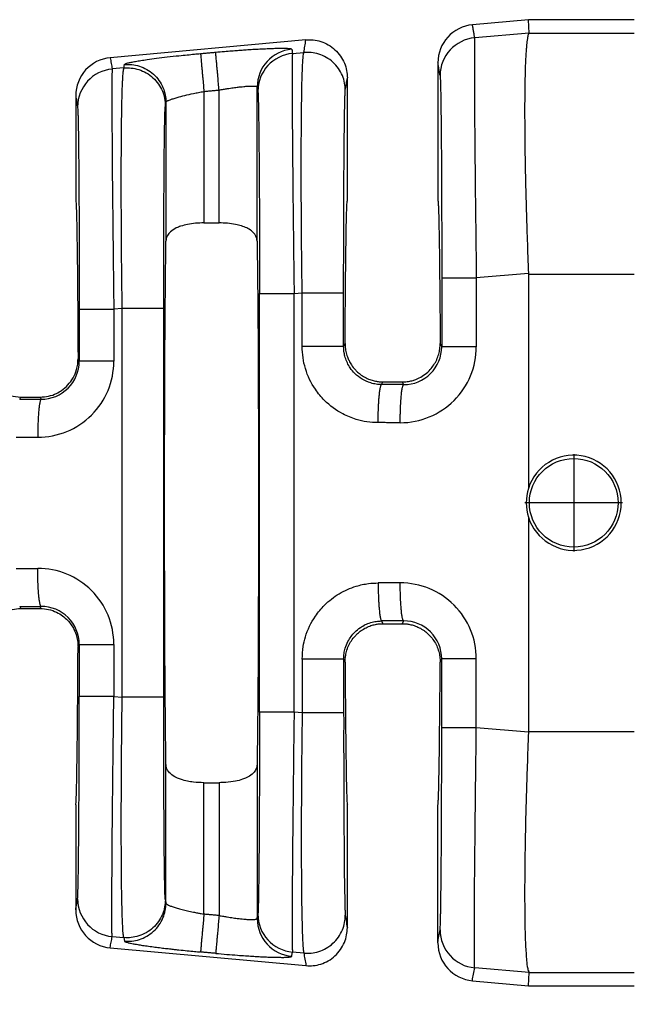
# Model space of a CAD drawing. Units: millimetres. Extents: x 364 to 643, y 89 to 304.
# Drawn here: x 547 to 557, y 199 to 215 of the extents above; entities that cross this region are included whole.
import ezdxf

# ---------------------------------------------------------------- set-up
doc = ezdxf.new("R2010")
doc.units = ezdxf.units.MM
doc.layers.add('DIM', color=1, linetype='Continuous')
doc.dimstyles.new('ME10_DIM_3', dxfattribs={"dimtxt": 3.5, "dimasz": 3.5, "dimexe": 2, "dimexo": 0, "dimtad": 0, "dimtih": 1, "dimtoh": 1, "dimdsep": 46, "dimtxsty": 'Standard', "dimsah": 1, "dimcen": 0.09, "dimclrd": 7, "dimclre": 7, "dimclrt": 7, "dimadec": 0, "dimazin": 0, "dimtfac": 1, "dimtdec": 4, "dimtofl": 0, "dimtmove": 0, "dimatfit": 0, "dimfxl": 1, "dimtolj": 1, "dimtzin": 0, "dimarcsym": 0})

# ---------------------------------------------------------------- blocks, each defined once
blk = doc.blocks.new('*D3')
at = {"layer": 'Defpoints', "color": 0, "transparency": 16777216}
for p in [(537.974, 201.455), (610.674, 195.923), (610.674, 187.899)]:
    blk.add_point(p, dxfattribs=at)
at = {"layer": 'DIM', "lineweight": -2, "transparency": 16777216}
for p, q in [((537.974, 197.955), (537.974, 184.399)), ((610.674, 192.423), (610.674, 184.399)), ((541.474, 187.899), (566.074, 187.899)), ((607.174, 187.899), (582.574, 187.899))]:
    blk.add_line(p, q, dxfattribs=at)
at = {"layer": 'DIM', "transparency": 16777216}
for points in [[(541.474, 188.482), (541.474, 187.315), (537.974, 187.899)], [(607.174, 188.482), (607.174, 187.315), (610.674, 187.899)]]:
    blk.add_solid(points, dxfattribs=at)
at = {"layer": 'DIM', "transparency": 16777216, "insert": (574.324, 187.899), "char_height": 3.5, "attachment_point": 5, "rotation": 0.0001}
blk.add_mtext('\\A1;72.7', dxfattribs=at)

msp = doc.modelspace()

# ---------------------------------------------------------------- linework, layer by layer
at = {"color": 7, "linetype": 'Continuous'}
for p, q in [((555.162, 215.434), (554.219, 215.348)), ((555.172, 215.21), (555.162, 215.434)), ((556.942, 215.434), (555.162, 215.434)), ((551.413, 215.093), (548.117, 214.794)), ((555.172, 215.21), (554.256, 215.13)), ((555.172, 215.21), (556.942, 215.21)), ((551.186, 214.866), (551.378, 214.882)), ((548.346, 214.621), (548.149, 214.604)), ((553.637, 214.71), (553.637, 212.383)), ((552.111, 212.383), (552.111, 214.455)), ((549.95, 212.012), (549.95, 214.25)), ((550.591, 211.702), (550.591, 214.299)), ((547.535, 214.155), (547.535, 212.383)), ((549.695, 214.226), (549.695, 212.012)), ((549.055, 214.043), (549.055, 211.702)), ((549.695, 212.012), (549.95, 212.012)), ((555.162, 211.162), (554.284, 211.087)), ((555.162, 211.147), (556.942, 211.147)), ((555.162, 211.147), (555.162, 207.542)), ((551.214, 210.822), (551.35, 210.834)), ((548.318, 210.573), (548.177, 210.561)), ((548.318, 204.023), (548.318, 210.573)), ((549.017, 204.023), (549.017, 210.573)), ((552.049, 209.931), (552.073, 209.981)), ((553.674, 209.981), (553.701, 209.926)), ((547.574, 209.724), (547.595, 209.682)), ((552.688, 209.288), (552.711, 209.334)), ((552.711, 209.334), (553.037, 209.334)), ((553.037, 209.334), (553.059, 209.288)), ((546.591, 209.044), (546.608, 209.078)), ((546.608, 209.078), (546.936, 209.078)), ((546.936, 209.078), (546.953, 209.043)), ((555.925, 208.119), (555.925, 206.476)), ((556.747, 207.298), (555.103, 207.298)), ((555.162, 207.055), (555.162, 203.449)), ((546.591, 205.553), (546.608, 205.518)), ((546.608, 205.518), (546.936, 205.518)), ((546.936, 205.518), (546.953, 205.553)), ((552.688, 205.308), (552.711, 205.262)), ((553.037, 205.262), (553.06, 205.309)), ((552.711, 205.262), (553.037, 205.262)), ((547.574, 204.873), (547.595, 204.914)), ((552.049, 204.665), (552.073, 204.616)), ((553.674, 204.616), (553.701, 204.67)), ((548.177, 204.036), (548.318, 204.023)), ((551.35, 203.762), (551.214, 203.774)), ((555.162, 203.434), (554.284, 203.51)), ((555.162, 203.449), (556.942, 203.449)), ((549.055, 200.553), (549.055, 202.894)), ((550.591, 202.894), (550.591, 200.297)), ((549.695, 202.584), (549.95, 202.584)), ((549.695, 200.37), (549.695, 202.584)), ((549.95, 202.584), (549.95, 200.347)), ((547.535, 202.213), (547.535, 200.441)), ((552.111, 200.142), (552.111, 202.213)), ((553.637, 199.887), (553.637, 202.213)), ((549.045, 200.613), (549.055, 200.553)), ((548.149, 199.992), (548.346, 199.975)), ((548.346, 199.975), (548.356, 199.916)), ((548.117, 199.803), (551.413, 199.503)), ((551.378, 199.714), (551.186, 199.731)), ((555.172, 199.387), (554.256, 199.466)), ((555.162, 199.162), (555.172, 199.387)), ((555.172, 199.387), (556.942, 199.387)), ((554.219, 199.248), (555.162, 199.162)), ((555.162, 199.162), (556.942, 199.162))]:
    msp.add_line(p, q, dxfattribs=at)
msp.add_circle((555.925, 207.298), 0.747, dxfattribs=at)
for centre, radius, start, end in [((554.278, 214.71), 0.641, 95.2293, 180.0349), ((554.314, 214.492), 0.64, 95.1715, 179.9392), ((551.232, 214.298), 0.64, 95.1716, 179.9393), ((548.176, 214.155), 0.641, 95.2293, 180.0349), ((551.244, 214.228), 0.64, 95.1715, 179.9392), ((548.207, 213.966), 0.64, 95.1715, 179.9392), ((553.004, 209.927), 1.28, 269.8895, 359.9805), ((553.062, 209.927), 0.639, 269.7126, 359.9795), ((546.897, 209.682), 1.28, 269.8894, 359.9806), ((546.955, 209.682), 0.639, 269.7737, 359.9728), ((555.925, 207.298), 0.801, 197.6961, 162.3039), ((555.926, 207.298), 0.802, 162.3322, 197.6678), ((546.897, 204.914), 1.28, 0.0194, 90.1105), ((553.004, 204.669), 1.28, 0.0195, 90.1105), ((546.955, 204.914), 0.639, 0.0272, 90.2263), ((553.062, 204.67), 0.639, 0.0272, 90.2263), ((548.207, 200.63), 0.64, 180.0608, 264.8285), ((548.176, 200.441), 0.641, 179.9651, 264.7707), ((551.244, 200.369), 0.64, 180.0608, 264.8285), ((551.232, 200.298), 0.64, 180.0607, 264.8284), ((554.314, 200.104), 0.64, 180.0608, 264.8285), ((554.278, 199.886), 0.641, 179.9651, 264.7707)]:
    msp.add_arc(centre, radius, start, end, dxfattribs=at)
for points in [[(554.256, 215.13), (554.247, 215.184), (554.238, 215.239), (554.228, 215.294), (554.219, 215.348)], [(551.378, 214.882), (551.387, 214.935), (551.395, 214.987), (551.404, 215.04), (551.413, 215.093)], [(551.413, 215.093), (551.535, 215.093), (551.664, 215.066), (551.789, 215.011), (551.903, 214.928), (551.995, 214.822), (552.061, 214.702), (552.099, 214.577), (552.111, 214.455)], [(554.256, 215.13), (554.255, 215.112), (554.253, 215.077), (554.252, 215.017), (554.251, 214.927), (554.251, 214.741), (554.251, 214.502), (554.252, 214.212), (554.254, 213.875), (554.257, 213.495), (554.261, 213.081), (554.265, 212.638), (554.271, 212.169), (554.277, 211.632), (554.284, 211.087)], [(555.172, 215.21), (555.159, 215.181), (555.145, 215.118), (555.131, 215.009), (555.125, 214.945), (555.118, 214.846), (555.111, 214.703), (555.105, 214.511), (555.1, 214.261), (555.098, 213.947), (555.099, 213.611), (555.102, 213.278), (555.107, 212.962), (555.113, 212.672), (555.12, 212.422), (555.125, 212.221), (555.141, 211.723), (555.162, 211.162)], [(549.893, 214.887), (550.039, 214.9), (550.163, 214.91), (550.263, 214.918), (550.337, 214.923), (550.433, 214.93), (550.546, 214.937), (550.668, 214.943), (550.793, 214.949), (550.89, 214.952), (550.966, 214.954), (551.025, 214.954), (551.067, 214.953), (551.097, 214.952), (551.115, 214.951), (551.143, 214.948), (551.164, 214.943), (551.174, 214.936)], [(551.174, 214.936), (551.174, 214.934), (551.175, 214.932), (551.18, 214.899), (551.186, 214.866)], [(548.117, 214.794), (548.125, 214.746), (548.133, 214.698), (548.141, 214.651), (548.149, 214.604)], [(548.356, 214.68), (548.363, 214.687), (548.382, 214.695), (548.412, 214.705), (548.468, 214.717), (548.541, 214.731), (548.631, 214.746), (548.737, 214.762), (548.897, 214.784), (549.078, 214.806), (549.274, 214.828), (549.413, 214.842), (549.535, 214.854), (549.637, 214.864)], [(549.637, 214.864), (549.701, 214.869), (549.765, 214.875), (549.829, 214.881), (549.893, 214.887)], [(549.637, 214.864), (549.638, 214.855), (549.64, 214.837), (549.642, 214.81), (549.646, 214.771), (549.65, 214.723), (549.655, 214.666), (549.661, 214.6), (549.668, 214.529), (549.675, 214.454), (549.685, 214.339), (549.695, 214.226)], [(549.95, 214.25), (549.94, 214.362), (549.93, 214.478), (549.923, 214.553), (549.916, 214.624), (549.911, 214.689), (549.905, 214.746), (549.901, 214.794), (549.897, 214.833), (549.895, 214.861), (549.893, 214.878), (549.893, 214.887)], [(551.186, 214.866), (551.185, 214.848), (551.183, 214.812), (551.182, 214.752), (551.181, 214.662), (551.181, 214.611), (551.181, 214.535), (551.181, 214.428), (551.181, 214.286), (551.181, 214.106), (551.182, 213.882), (551.184, 213.611), (551.187, 213.231), (551.191, 212.817), (551.195, 212.373), (551.201, 211.905), (551.203, 211.689), (551.206, 211.434), (551.21, 211.144), (551.214, 210.822)], [(551.35, 210.834), (551.343, 211.377), (551.339, 211.913), (551.336, 212.341), (551.335, 212.711), (551.334, 213.025), (551.335, 213.282), (551.336, 213.481), (551.337, 213.622), (551.338, 213.801), (551.341, 214.019), (551.344, 214.253), (551.35, 214.48), (551.358, 214.678), (551.363, 214.768), (551.369, 214.828), (551.374, 214.864), (551.378, 214.882)], [(552.077, 214.245), (552.065, 214.367), (552.027, 214.492), (551.961, 214.612), (551.868, 214.717), (551.755, 214.8), (551.629, 214.855), (551.501, 214.881), (551.378, 214.882)], [(548.149, 214.604), (548.148, 214.586), (548.147, 214.551), (548.145, 214.491), (548.145, 214.401), (548.144, 214.35), (548.144, 214.273), (548.144, 214.166), (548.144, 214.025), (548.145, 213.844), (548.146, 213.621), (548.147, 213.349), (548.148, 213.231), (548.15, 213.072), (548.151, 212.87), (548.153, 212.626), (548.156, 212.34), (548.16, 212.012), (548.164, 211.643), (548.17, 211.106), (548.177, 210.561)], [(548.318, 210.573), (548.313, 210.994), (548.309, 211.355), (548.307, 211.652), (548.305, 211.843), (548.304, 212.087), (548.303, 212.373), (548.302, 212.689), (548.303, 213.022), (548.305, 213.361), (548.308, 213.675), (548.311, 213.923), (548.315, 214.115), (548.319, 214.257), (548.323, 214.355), (548.326, 214.417), (548.336, 214.555), (548.346, 214.621)], [(548.346, 214.621), (548.349, 214.636), (548.351, 214.651), (548.354, 214.665), (548.356, 214.68)], [(548.346, 214.621), (548.469, 214.62), (548.597, 214.594), (548.723, 214.539), (548.836, 214.456), (548.929, 214.351), (548.995, 214.231), (549.033, 214.106), (549.045, 213.984)], [(548.356, 214.68), (548.479, 214.679), (548.607, 214.653), (548.732, 214.598), (548.846, 214.515), (548.938, 214.41), (549.005, 214.29), (549.043, 214.165), (549.055, 214.043)], [(553.673, 214.493), (553.664, 214.547), (553.655, 214.602), (553.646, 214.656), (553.637, 214.71)], [(552.077, 214.245), (552.085, 214.298), (552.094, 214.35), (552.103, 214.402), (552.111, 214.455)], [(553.673, 214.493), (553.677, 214.438), (553.681, 214.321), (553.682, 214.269), (553.684, 214.187), (553.686, 214.068), (553.688, 213.908), (553.691, 213.699), (553.693, 213.437), (553.696, 213.005), (553.699, 212.524), (553.7, 212.003), (553.701, 211.751), (553.701, 211.444), (553.701, 211.087)], [(549.695, 214.226), (549.759, 214.232), (549.823, 214.238), (549.887, 214.244), (549.95, 214.25)], [(549.95, 214.25), (550.026, 214.263), (550.089, 214.273), (550.14, 214.281), (550.234, 214.294), (550.309, 214.303), (550.365, 214.309), (550.401, 214.312), (550.468, 214.316), (550.521, 214.317), (550.561, 214.314), (550.583, 214.308), (550.591, 214.299)], [(550.591, 214.299), (550.592, 214.297), (550.592, 214.295), (550.597, 214.262), (550.603, 214.228)], [(552.049, 210.834), (552.049, 211.295), (552.05, 211.747), (552.051, 212.173), (552.053, 212.53), (552.054, 212.818), (552.056, 213.036), (552.057, 213.185), (552.059, 213.448), (552.062, 213.657), (552.064, 213.819), (552.066, 213.938), (552.068, 214.02), (552.069, 214.073), (552.071, 214.146), (552.074, 214.208), (552.077, 214.245)], [(547.535, 214.155), (547.543, 214.108), (547.55, 214.061), (547.558, 214.014), (547.566, 213.967)], [(549.055, 214.043), (549.063, 214.055), (549.081, 214.067), (549.097, 214.074), (549.126, 214.086), (549.174, 214.103), (549.245, 214.125), (549.371, 214.158), (549.518, 214.191), (549.605, 214.209), (549.695, 214.226)], [(550.603, 214.228), (550.605, 214.214), (550.607, 214.184), (550.609, 214.133), (550.611, 214.057), (550.614, 213.936), (550.616, 213.785), (550.619, 213.607), (550.621, 213.403), (550.623, 213.173), (550.625, 212.929), (550.626, 212.688), (550.628, 212.456), (550.629, 212.238), (550.629, 212.042), (550.63, 211.874), (550.63, 211.739), (550.631, 211.474), (550.631, 211.23), (550.631, 211.012), (550.631, 210.822)], [(547.566, 213.967), (547.569, 213.93), (547.572, 213.869), (547.574, 213.795), (547.578, 213.63), (547.581, 213.44), (547.583, 213.244), (547.585, 213.062), (547.586, 212.911), (547.588, 212.627), (547.59, 212.348), (547.591, 212.083), (547.592, 211.843), (547.593, 211.638), (547.593, 211.477), (547.594, 211.129), (547.594, 210.82), (547.595, 210.561)], [(549.017, 210.573), (549.017, 210.929), (549.017, 211.235), (549.018, 211.486), (549.019, 212.008), (549.022, 212.491), (549.025, 212.924), (549.027, 213.187), (549.03, 213.396), (549.032, 213.557), (549.034, 213.676), (549.036, 213.759), (549.037, 213.811), (549.041, 213.928), (549.045, 213.984)], [(549.045, 213.984), (549.047, 213.999), (549.05, 214.013), (549.052, 214.028), (549.055, 214.043)], [(547.535, 212.383), (547.538, 212.368), (547.541, 212.323), (547.545, 212.249), (547.548, 212.146), (547.551, 212.015), (547.554, 211.855), (547.557, 211.668), (547.56, 211.455), (547.563, 211.219), (547.565, 210.96), (547.568, 210.679), (547.57, 210.379), (547.572, 210.06), (547.574, 209.724)], [(552.073, 209.981), (552.075, 210.288), (552.077, 210.578), (552.079, 210.85), (552.082, 211.104), (552.084, 211.338), (552.087, 211.551), (552.09, 211.742), (552.092, 211.91), (552.095, 212.053), (552.098, 212.171), (552.102, 212.263), (552.105, 212.33), (552.108, 212.37), (552.111, 212.383)], [(553.637, 212.383), (553.64, 212.37), (553.643, 212.33), (553.646, 212.263), (553.649, 212.171), (553.652, 212.053), (553.655, 211.91), (553.658, 211.742), (553.661, 211.551), (553.664, 211.338), (553.666, 211.104), (553.668, 210.85), (553.671, 210.578), (553.673, 210.288), (553.674, 209.981)], [(549.695, 212.012), (549.554, 212.006), (549.418, 211.986), (549.303, 211.955), (549.229, 211.926), (549.129, 211.86), (549.081, 211.799), (549.061, 211.751), (549.055, 211.702)], [(550.591, 211.702), (550.585, 211.748), (550.565, 211.799), (550.496, 211.877), (550.416, 211.926), (550.327, 211.961), (550.228, 211.986), (550.091, 212.006), (549.95, 212.012)], [(549.055, 202.894), (549.043, 204.029), (549.035, 205.559), (549.032, 207.298), (549.035, 209.038), (549.043, 210.567), (549.055, 211.702)], [(550.591, 211.702), (550.603, 210.567), (550.611, 209.038), (550.613, 207.298), (550.611, 205.559), (550.603, 204.029), (550.591, 202.894)], [(555.162, 211.162), (555.162, 211.155), (555.162, 211.147)], [(553.701, 211.087), (553.701, 210.797), (553.701, 210.507), (553.701, 210.217), (553.701, 209.926)], [(553.701, 211.087), (553.719, 211.087), (553.743, 211.087), (553.797, 211.087), (553.871, 211.087), (553.962, 211.087), (554.066, 211.087), (554.175, 211.087), (554.284, 211.087)], [(554.284, 211.087), (554.284, 210.797), (554.284, 210.507), (554.284, 210.217), (554.284, 209.926)], [(550.631, 210.822), (550.649, 210.822), (550.673, 210.822), (550.727, 210.822), (550.801, 210.822), (550.892, 210.822), (550.996, 210.822), (551.105, 210.822), (551.214, 210.822)], [(550.631, 203.774), (550.631, 205.536), (550.631, 207.298), (550.631, 209.06), (550.631, 210.822)], [(551.214, 203.774), (551.214, 205.536), (551.214, 207.298), (551.214, 209.06), (551.214, 210.822)], [(551.35, 209.931), (551.35, 210.157), (551.35, 210.383), (551.35, 210.608), (551.35, 210.834)], [(551.35, 210.834), (551.43, 210.834), (551.514, 210.834), (551.6, 210.834), (551.684, 210.834), (551.764, 210.834), (551.838, 210.834), (551.887, 210.834), (551.931, 210.834), (551.967, 210.834), (551.997, 210.834), (552.02, 210.834), (552.036, 210.834), (552.043, 210.834), (552.049, 210.834)], [(552.049, 209.931), (552.049, 210.157), (552.049, 210.383), (552.049, 210.608), (552.049, 210.834)], [(547.595, 210.561), (547.612, 210.561), (547.636, 210.561), (547.69, 210.561), (547.764, 210.561), (547.856, 210.561), (547.959, 210.561), (548.068, 210.561), (548.177, 210.561)], [(547.595, 210.561), (547.595, 210.341), (547.595, 210.121), (547.595, 209.902), (547.595, 209.682)], [(548.177, 210.561), (548.177, 210.341), (548.177, 210.121), (548.177, 209.902), (548.177, 209.682)], [(549.017, 210.573), (548.996, 210.573), (548.965, 210.573), (548.899, 210.573), (548.806, 210.573), (548.693, 210.573), (548.568, 210.573), (548.44, 210.573), (548.318, 210.573)], [(552.073, 209.981), (552.079, 209.89), (552.097, 209.802), (552.112, 209.755), (552.139, 209.692), (552.181, 209.619), (552.241, 209.542), (552.284, 209.499), (552.345, 209.45), (552.426, 209.401), (552.509, 209.367), (552.584, 209.347), (552.647, 209.337), (552.694, 209.334), (552.703, 209.334), (552.711, 209.334)], [(553.037, 209.334), (553.045, 209.334), (553.053, 209.334), (553.143, 209.343), (553.218, 209.36), (553.278, 209.382), (553.321, 209.401), (553.42, 209.463), (553.507, 209.542), (553.568, 209.621), (553.616, 209.708), (553.65, 209.802), (553.669, 209.89), (553.674, 209.981)], [(552.63, 208.648), (552.442, 208.662), (552.26, 208.703), (552.036, 208.795), (551.727, 209.023), (551.572, 209.209), (551.405, 209.558), (551.364, 209.741), (551.35, 209.931)], [(552.049, 209.931), (552.028, 209.931), (551.997, 209.931), (551.931, 209.931), (551.838, 209.931), (551.725, 209.931), (551.6, 209.931), (551.536, 209.931), (551.472, 209.931), (551.41, 209.931), (551.35, 209.931)], [(552.688, 209.288), (552.596, 209.295), (552.504, 209.316), (552.361, 209.38), (552.237, 209.477), (552.159, 209.57), (552.076, 209.746), (552.057, 209.825), (552.049, 209.931)], [(554.284, 209.926), (554.175, 209.926), (554.066, 209.926), (553.962, 209.926), (553.871, 209.926), (553.797, 209.926), (553.743, 209.926), (553.719, 209.926), (553.701, 209.926)], [(545.97, 209.724), (545.975, 209.643), (545.995, 209.542), (546.038, 209.432), (546.141, 209.282), (546.246, 209.191), (546.331, 209.141), (546.437, 209.101), (546.608, 209.078)], [(546.936, 209.078), (547.078, 209.094), (547.213, 209.141), (547.298, 209.191), (547.402, 209.282), (547.491, 209.403), (547.549, 209.542), (547.568, 209.632), (547.574, 209.724)], [(548.177, 209.682), (548.068, 209.682), (547.959, 209.682), (547.856, 209.682), (547.764, 209.682), (547.69, 209.682), (547.636, 209.682), (547.612, 209.682), (547.595, 209.682)], [(552.63, 208.648), (552.631, 208.763), (552.635, 208.881), (552.638, 208.958), (552.642, 209.031), (552.648, 209.097), (552.652, 209.141), (552.657, 209.18), (552.662, 209.213), (552.667, 209.24), (552.673, 209.263), (552.679, 209.279), (552.683, 209.284), (552.686, 209.287), (552.687, 209.288), (552.688, 209.288)], [(553.059, 209.288), (552.967, 209.288), (552.874, 209.288), (552.781, 209.288), (552.688, 209.288)], [(553.002, 208.647), (553.002, 208.723), (553.004, 208.802), (553.006, 208.881), (553.009, 208.939), (553.012, 208.994), (553.015, 209.047), (553.019, 209.096), (553.024, 209.14), (553.028, 209.179), (553.033, 209.213), (553.039, 209.24), (553.043, 209.256), (553.047, 209.269), (553.051, 209.278), (553.054, 209.284), (553.057, 209.287), (553.058, 209.287), (553.059, 209.288)], [(546.591, 209.044), (546.636, 209.044), (546.681, 209.044), (546.817, 209.043), (546.953, 209.043)], [(546.953, 209.043), (546.952, 209.043), (546.951, 209.043), (546.947, 209.039), (546.944, 209.034), (546.94, 209.024), (546.936, 209.011), (546.932, 208.995), (546.928, 208.974), (546.924, 208.949), (546.92, 208.92), (546.916, 208.887), (546.912, 208.852), (546.908, 208.803), (546.905, 208.75), (546.902, 208.694), (546.899, 208.636), (546.897, 208.557), (546.895, 208.479), (546.895, 208.403)], [(553.002, 208.647), (552.909, 208.647), (552.816, 208.647), (552.723, 208.648), (552.63, 208.648)], [(546.533, 208.403), (546.578, 208.403), (546.623, 208.403), (546.759, 208.403), (546.895, 208.403)], [(546.533, 206.193), (546.578, 206.193), (546.623, 206.193), (546.759, 206.194), (546.895, 206.194)], [(546.953, 205.553), (546.952, 205.553), (546.951, 205.554), (546.947, 205.557), (546.944, 205.563), (546.94, 205.572), (546.936, 205.585), (546.932, 205.601), (546.928, 205.623), (546.924, 205.648), (546.92, 205.676), (546.916, 205.709), (546.912, 205.745), (546.908, 205.794), (546.905, 205.847), (546.902, 205.902), (546.899, 205.96), (546.897, 206.039), (546.895, 206.117), (546.895, 206.194)], [(551.35, 204.665), (551.368, 204.878), (551.405, 205.039), (551.572, 205.387), (551.727, 205.574), (551.974, 205.766), (552.26, 205.893), (552.468, 205.938), (552.63, 205.949)], [(552.63, 205.949), (552.631, 205.833), (552.635, 205.715), (552.638, 205.638), (552.642, 205.566), (552.648, 205.5), (552.652, 205.455), (552.657, 205.416), (552.662, 205.383), (552.667, 205.356), (552.673, 205.333), (552.679, 205.317), (552.683, 205.312), (552.686, 205.309), (552.687, 205.309), (552.688, 205.308)], [(553.002, 205.949), (552.861, 205.949), (552.72, 205.949), (552.675, 205.949), (552.63, 205.949)], [(553.06, 205.309), (553.059, 205.309), (553.058, 205.309), (553.054, 205.313), (553.051, 205.318), (553.047, 205.327), (553.043, 205.34), (553.039, 205.357), (553.034, 205.378), (553.03, 205.403), (553.026, 205.432), (553.023, 205.464), (553.019, 205.5), (553.015, 205.549), (553.012, 205.602), (553.009, 205.658), (553.006, 205.716), (553.004, 205.794), (553.002, 205.873), (553.002, 205.949)], [(545.97, 204.873), (545.978, 204.976), (545.995, 205.054), (546.038, 205.164), (546.141, 205.314), (546.23, 205.394), (546.331, 205.455), (546.466, 205.502), (546.608, 205.518)], [(546.591, 205.553), (546.636, 205.553), (546.681, 205.553), (546.817, 205.553), (546.953, 205.553)], [(546.936, 205.518), (547.078, 205.502), (547.213, 205.455), (547.314, 205.394), (547.402, 205.314), (547.506, 205.164), (547.549, 205.054), (547.569, 204.953), (547.574, 204.873)], [(552.049, 204.665), (552.055, 204.759), (552.076, 204.851), (552.122, 204.963), (552.237, 205.12), (552.33, 205.197), (552.504, 205.281), (552.596, 205.301), (552.688, 205.308)], [(553.06, 205.309), (552.919, 205.308), (552.778, 205.308), (552.733, 205.308), (552.688, 205.308)], [(552.073, 204.616), (552.077, 204.686), (552.086, 204.746), (552.097, 204.794), (552.132, 204.888), (552.18, 204.976), (552.241, 205.054), (552.284, 205.097), (552.345, 205.146), (552.426, 205.195), (552.509, 205.229), (552.584, 205.249), (552.647, 205.259), (552.694, 205.262), (552.703, 205.262), (552.711, 205.262)], [(553.037, 205.262), (553.045, 205.262), (553.054, 205.262), (553.101, 205.259), (553.164, 205.249), (553.239, 205.229), (553.321, 205.195), (553.403, 205.146), (553.464, 205.097), (553.507, 205.054), (553.568, 204.976), (553.616, 204.888), (553.65, 204.794), (553.669, 204.706), (553.674, 204.616)], [(547.535, 202.213), (547.538, 202.228), (547.541, 202.273), (547.545, 202.347), (547.548, 202.45), (547.551, 202.582), (547.554, 202.741), (547.557, 202.928), (547.56, 203.141), (547.563, 203.378), (547.565, 203.637), (547.568, 203.917), (547.57, 204.217), (547.572, 204.536), (547.574, 204.873)], [(547.595, 204.914), (547.595, 204.695), (547.595, 204.475), (547.595, 204.255), (547.595, 204.036)], [(547.595, 204.914), (547.612, 204.914), (547.636, 204.914), (547.69, 204.914), (547.764, 204.914), (547.856, 204.914), (547.959, 204.914), (548.068, 204.914), (548.177, 204.914)], [(548.177, 204.914), (548.177, 204.695), (548.177, 204.475), (548.177, 204.255), (548.177, 204.036)], [(551.35, 204.665), (551.35, 204.618), (551.35, 204.571), (551.35, 204.167), (551.35, 203.762)], [(552.049, 204.665), (552.028, 204.665), (551.997, 204.665), (551.931, 204.665), (551.838, 204.665), (551.725, 204.665), (551.6, 204.665), (551.472, 204.665), (551.35, 204.665)], [(552.049, 204.665), (552.049, 204.618), (552.049, 204.571), (552.049, 204.167), (552.049, 203.762)], [(553.701, 203.51), (553.701, 203.8), (553.701, 204.09), (553.701, 204.38), (553.701, 204.67)], [(554.284, 204.67), (554.175, 204.67), (554.066, 204.67), (553.962, 204.67), (553.871, 204.67), (553.797, 204.67), (553.743, 204.67), (553.719, 204.67), (553.701, 204.67)], [(554.284, 203.51), (554.284, 203.8), (554.284, 204.09), (554.284, 204.38), (554.284, 204.67)], [(552.073, 204.616), (552.075, 204.309), (552.077, 204.019), (552.079, 203.746), (552.082, 203.493), (552.084, 203.259), (552.087, 203.045), (552.09, 202.854), (552.092, 202.686), (552.095, 202.543), (552.098, 202.425), (552.102, 202.333), (552.105, 202.267), (552.108, 202.227), (552.111, 202.213)], [(553.637, 202.213), (553.64, 202.227), (553.643, 202.267), (553.646, 202.333), (553.649, 202.425), (553.652, 202.543), (553.655, 202.686), (553.658, 202.854), (553.661, 203.045), (553.664, 203.259), (553.666, 203.493), (553.668, 203.746), (553.671, 204.019), (553.673, 204.309), (553.674, 204.616)], [(547.566, 200.63), (547.57, 200.685), (547.574, 200.801), (547.578, 200.967), (547.581, 201.157), (547.583, 201.352), (547.585, 201.535), (547.586, 201.685), (547.589, 202.117), (547.592, 202.598), (547.593, 203.119), (547.594, 203.468), (547.594, 203.777), (547.595, 204.036)], [(548.177, 204.036), (548.068, 204.036), (547.959, 204.036), (547.856, 204.036), (547.764, 204.036), (547.69, 204.036), (547.636, 204.036), (547.612, 204.036), (547.595, 204.036)], [(548.149, 199.992), (548.146, 200.058), (548.145, 200.196), (548.144, 200.258), (548.144, 200.355), (548.144, 200.496), (548.144, 200.687), (548.146, 200.935), (548.147, 201.247), (548.148, 201.389), (548.15, 201.587), (548.152, 201.843), (548.155, 202.156), (548.159, 202.526), (548.164, 202.953), (548.169, 203.364), (548.173, 203.729), (548.177, 204.036)], [(548.346, 199.975), (548.334, 200.053), (548.326, 200.18), (548.322, 200.258), (548.318, 200.391), (548.313, 200.59), (548.308, 200.867), (548.305, 201.235), (548.304, 201.412), (548.303, 201.671), (548.303, 202.014), (548.304, 202.438), (548.307, 202.945), (548.31, 203.353), (548.314, 203.717), (548.318, 204.023)], [(549.017, 204.023), (548.996, 204.023), (548.965, 204.023), (548.899, 204.023), (548.806, 204.023), (548.693, 204.023), (548.568, 204.023), (548.44, 204.023), (548.318, 204.023)], [(549.045, 200.613), (549.043, 200.627), (549.041, 200.658), (549.039, 200.708), (549.037, 200.785), (549.034, 200.921), (549.031, 201.077), (549.029, 201.241), (549.027, 201.402), (549.026, 201.55), (549.025, 201.673), (549.023, 201.917), (549.022, 202.159), (549.02, 202.392), (549.019, 202.61), (549.019, 202.807), (549.018, 202.976), (549.018, 203.11), (549.017, 203.293), (549.017, 203.508), (549.017, 203.752), (549.017, 204.023)], [(550.631, 203.774), (550.631, 203.585), (550.631, 203.366), (550.631, 203.122), (550.63, 202.857), (550.629, 202.547), (550.628, 202.272), (550.627, 202.032), (550.626, 201.827), (550.625, 201.657), (550.624, 201.523), (550.623, 201.423), (550.621, 201.195), (550.619, 201.008), (550.617, 200.856), (550.615, 200.737), (550.613, 200.647), (550.612, 200.583), (550.611, 200.54), (550.609, 200.463), (550.607, 200.413), (550.605, 200.383), (550.603, 200.368)], [(551.214, 203.774), (551.105, 203.774), (550.996, 203.774), (550.892, 203.774), (550.801, 203.774), (550.727, 203.774), (550.673, 203.774), (550.649, 203.774), (550.631, 203.774)], [(551.214, 203.774), (551.208, 203.352), (551.204, 202.989), (551.201, 202.692), (551.194, 202.072), (551.188, 201.5), (551.184, 200.986), (551.182, 200.674), (551.181, 200.426), (551.181, 200.235), (551.181, 200.094), (551.181, 199.996), (551.181, 199.934), (551.183, 199.796), (551.186, 199.731)], [(551.35, 203.762), (551.343, 203.22), (551.339, 202.683), (551.336, 202.214), (551.335, 201.769), (551.335, 201.354), (551.337, 200.974), (551.34, 200.636), (551.344, 200.345), (551.351, 200.105), (551.358, 199.919), (551.363, 199.828), (551.369, 199.768), (551.374, 199.732), (551.378, 199.714)], [(552.049, 203.762), (552.028, 203.762), (551.997, 203.762), (551.931, 203.762), (551.838, 203.762), (551.725, 203.762), (551.6, 203.762), (551.472, 203.762), (551.35, 203.762)], [(552.049, 203.762), (552.049, 203.407), (552.049, 203.1), (552.05, 202.849), (552.051, 202.423), (552.053, 202.067), (552.054, 201.779), (552.056, 201.56), (552.057, 201.411), (552.059, 201.127), (552.062, 200.882), (552.066, 200.681), (552.069, 200.524), (552.071, 200.45), (552.074, 200.388), (552.077, 200.351)], [(553.673, 200.104), (553.677, 200.159), (553.681, 200.275), (553.682, 200.327), (553.684, 200.41), (553.686, 200.528), (553.688, 200.689), (553.691, 200.897), (553.693, 201.159), (553.694, 201.278), (553.695, 201.445), (553.697, 201.66), (553.698, 201.924), (553.699, 202.234), (553.7, 202.593), (553.701, 202.942), (553.701, 203.251), (553.701, 203.51)], [(554.284, 203.51), (554.175, 203.51), (554.066, 203.51), (553.962, 203.51), (553.871, 203.51), (553.797, 203.51), (553.743, 203.51), (553.719, 203.51), (553.701, 203.51)], [(554.256, 199.466), (554.255, 199.484), (554.253, 199.52), (554.252, 199.58), (554.251, 199.67), (554.251, 199.831), (554.251, 200.016), (554.251, 200.21), (554.252, 200.401), (554.253, 200.576), (554.254, 200.721), (554.256, 201.011), (554.259, 201.298), (554.262, 201.575), (554.264, 201.834), (554.267, 202.067), (554.269, 202.268), (554.271, 202.427), (554.274, 202.74), (554.278, 203.027), (554.281, 203.285), (554.284, 203.51)], [(555.162, 203.434), (555.141, 202.868), (555.125, 202.376), (555.112, 201.871), (555.104, 201.446), (555.1, 201.102), (555.098, 200.837), (555.098, 200.65), (555.102, 200.206), (555.113, 199.849), (555.131, 199.587), (555.149, 199.454), (555.172, 199.387)], [(555.162, 203.449), (555.162, 203.442), (555.162, 203.434)], [(549.695, 202.584), (549.518, 202.594), (549.418, 202.61), (549.303, 202.641), (549.229, 202.671), (549.129, 202.737), (549.081, 202.797), (549.063, 202.839), (549.055, 202.894)], [(550.591, 202.894), (550.585, 202.848), (550.565, 202.797), (550.507, 202.728), (550.416, 202.671), (550.343, 202.641), (550.228, 202.61), (550.063, 202.588), (549.95, 202.584)], [(547.535, 200.441), (547.535, 200.443), (547.535, 200.446), (547.551, 200.538), (547.566, 200.63)], [(549.045, 200.613), (549.033, 200.491), (548.995, 200.365), (548.929, 200.246), (548.836, 200.14), (548.723, 200.058), (548.597, 200.003), (548.469, 199.976), (548.346, 199.975)], [(548.356, 199.916), (548.479, 199.917), (548.607, 199.943), (548.732, 199.998), (548.846, 200.081), (548.938, 200.186), (549.005, 200.306), (549.043, 200.431), (549.055, 200.553)], [(549.055, 200.553), (549.062, 200.543), (549.081, 200.53), (549.12, 200.512), (549.175, 200.493), (549.245, 200.471), (549.327, 200.449), (549.418, 200.427), (549.518, 200.405), (549.586, 200.391), (549.646, 200.379), (549.695, 200.37)], [(549.695, 200.37), (549.685, 200.257), (549.675, 200.142), (549.668, 200.067), (549.661, 199.996), (549.655, 199.931), (549.65, 199.873), (549.646, 199.825), (549.642, 199.787), (549.64, 199.759), (549.638, 199.741), (549.637, 199.733)], [(549.95, 200.347), (549.887, 200.353), (549.823, 200.358), (549.759, 200.364), (549.695, 200.37)], [(549.95, 200.347), (549.94, 200.234), (549.93, 200.119), (549.923, 200.044), (549.916, 199.973), (549.911, 199.908), (549.905, 199.85), (549.901, 199.802), (549.897, 199.764), (549.895, 199.736), (549.893, 199.718), (549.893, 199.71)], [(549.95, 200.347), (550.026, 200.334), (550.089, 200.323), (550.139, 200.315), (550.234, 200.302), (550.309, 200.293), (550.365, 200.288), (550.401, 200.284), (550.468, 200.28), (550.515, 200.28), (550.544, 200.281), (550.561, 200.283), (550.583, 200.289), (550.591, 200.297)], [(550.591, 200.297), (550.594, 200.315), (550.597, 200.333), (550.6, 200.35), (550.603, 200.368)], [(551.378, 199.714), (551.501, 199.715), (551.629, 199.741), (551.755, 199.797), (551.868, 199.879), (551.961, 199.984), (552.027, 200.104), (552.065, 200.229), (552.077, 200.351)], [(552.077, 200.351), (552.094, 200.249), (552.11, 200.147), (552.111, 200.144), (552.111, 200.142)], [(548.117, 199.803), (548.118, 199.806), (548.118, 199.809), (548.134, 199.9), (548.149, 199.992)], [(551.413, 199.503), (551.535, 199.504), (551.664, 199.53), (551.789, 199.585), (551.903, 199.668), (551.995, 199.774), (552.061, 199.894), (552.099, 200.02), (552.111, 200.142)], [(553.637, 199.887), (553.637, 199.889), (553.637, 199.891), (553.655, 199.997), (553.673, 200.104)], [(548.356, 199.916), (548.363, 199.909), (548.381, 199.901), (548.412, 199.892), (548.43, 199.887), (548.459, 199.881), (548.502, 199.872), (548.561, 199.862), (548.638, 199.849), (548.736, 199.834), (548.843, 199.82), (548.947, 199.806), (549.047, 199.794), (549.137, 199.784), (549.214, 199.775), (549.274, 199.769), (549.413, 199.754), (549.536, 199.742), (549.637, 199.733)], [(549.893, 199.71), (549.829, 199.715), (549.765, 199.721), (549.701, 199.727), (549.637, 199.733)], [(549.893, 199.71), (550.081, 199.693), (550.263, 199.679), (550.396, 199.669), (550.511, 199.662), (550.608, 199.656), (550.687, 199.652), (550.749, 199.649), (550.793, 199.647), (550.897, 199.644), (550.986, 199.643), (551.059, 199.643), (551.115, 199.646), (551.145, 199.649), (551.162, 199.653), (551.171, 199.656), (551.174, 199.66)], [(551.174, 199.66), (551.177, 199.678), (551.18, 199.695), (551.183, 199.713), (551.186, 199.731)], [(551.378, 199.714), (551.395, 199.612), (551.412, 199.51), (551.412, 199.506), (551.413, 199.503)], [(554.219, 199.248), (554.22, 199.251), (554.22, 199.254), (554.238, 199.36), (554.256, 199.466)]]:
    msp.add_spline(points, degree=3, dxfattribs=at)

# ---------------------------------------------------------------- dimensions: what is measured, and where the dimension line sits
at = {"layer": 'DIM'}
dim = msp.add_linear_dim(base=(610.674, 187.899), p1=(537.974, 201.455), p2=(610.674, 195.923), dimstyle='ME10_DIM_3', override={"dimexe": 3.5, "dimexo": 3.5, "dimgap": 3, "dimclrd": 256, "dimclre": 256, "dimclrt": 256}, dxfattribs=at)
dim.commit()
dim.dimension.update_dxf_attribs({"geometry": '*D3', "text_midpoint": (574.324, 187.899), "text_rotation": 0.0001})

doc.saveas('drawing.dxf')
